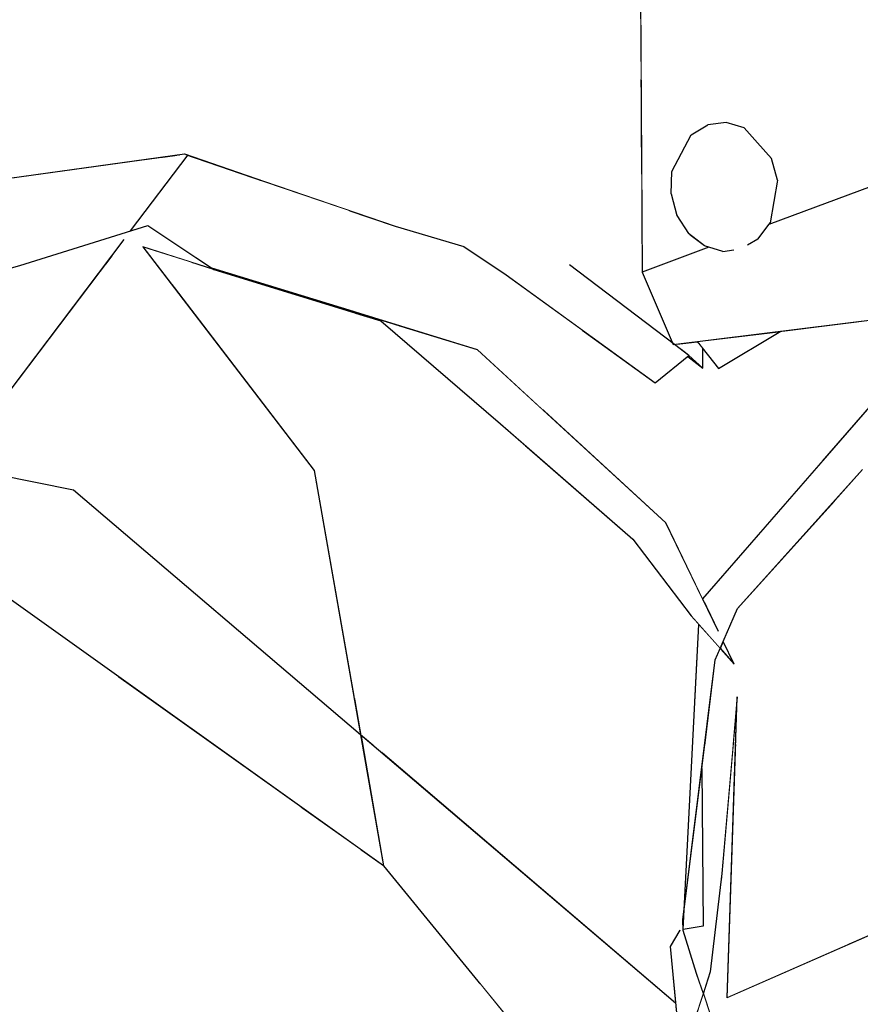
# Model space of a CAD drawing. Extents: x 2288615 to 4597412, y 5032172 to 10071280.
# Drawn here: x 4587342 to 4587343, y 10062679 to 10062681 of the extents above; entities that cross this region are included whole.
import ezdxf

# ---------------------------------------------------------------- set-up
doc = ezdxf.new("R2010")
doc.units = 0
doc.header["$MEASUREMENT"] = 0
doc.layers.add('SPETTATORI', color=7, linetype='CONTINUOUS')

msp = doc.modelspace()

# ---------------------------------------------------------------- wipeouts: each hides what was drawn before it
at = {"color": 0, "lineweight": 0, "ltscale": 4287.539273}
msp.add_wipeout([(4587342.73723, 10062681.56073), (4587342.29438, 10062681.23475), (4587342.751, 10062680.50819), (4587342.74858, 10062680.96075)], dxfattribs=at).dxf.layer = 'SPETTATORI'
at = {"color": 0, "lineweight": 0, "ltscale": 6434.132316}
msp.add_wipeout([(4587342.94792, 10062680.28591), (4587343.73008, 10062680.57885), (4587343.42638, 10062680.73605), (4587342.95636, 10062680.37102), (4587342.96098, 10062680.35415), (4587342.94988, 10062680.28845)], dxfattribs=at).dxf.layer = 'SPETTATORI'
at = {"color": 0, "lineweight": 0, "ltscale": 3214.23175}
msp.add_wipeout([(4587342.06878, 10062680.41425), (4587342.17121, 10062680.35228), (4587342.37259, 10062680.28358)], dxfattribs=at).dxf.layer = 'SPETTATORI'
at = {"color": 0, "lineweight": 0, "ltscale": 5355.32214}
msp.add_wipeout([(4587341.55232, 10062680.28423), (4587341.50526, 10062680.21431), (4587341.99299, 10062680.38736), (4587341.57952, 10062680.33007), (4587341.56326, 10062680.32746)], dxfattribs=at).dxf.layer = 'SPETTATORI'
at = {"color": 0, "lineweight": 0, "ltscale": 3215.404966}
msp.add_wipeout([(4587342.75258, 10062680.21275), (4587342.85523, 10062680.25119), (4587342.82669, 10062680.27031)], dxfattribs=at).dxf.layer = 'SPETTATORI'
at = {"color": 0, "lineweight": 0, "ltscale": 3215.834043}
msp.add_wipeout([(4587342.96613, 10062680.12183), (4587342.83758, 10062680.1058), (4587342.87038, 10062680.06455)], dxfattribs=at).dxf.layer = 'SPETTATORI'
at = {"color": 0, "lineweight": 0, "ltscale": 6426.992636}
msp.add_wipeout([(4587342.82853, 10062679.48626), (4587342.34618, 10062679.48885), (4587342.35352, 10062679.47136), (4587342.80399, 10062679.08763), (4587342.79588, 10062679.17455), (4587342.81088, 10062679.19995)], dxfattribs=at).dxf.layer = 'SPETTATORI'
at = {"color": 0, "lineweight": 0, "ltscale": 4282.706416}
msp.add_wipeout([(4587342.22757, 10062679.3893), (4587341.89748, 10062679.11225), (4587342.22248, 10062678.74745), (4587342.31872, 10062679.32426)], dxfattribs=at).dxf.layer = 'SPETTATORI'

# ---------------------------------------------------------------- next in the draw order: wipeouts: each hides what was drawn before it
at = {"color": 0, "lineweight": 0, "ltscale": 4286.232922}
msp.add_wipeout([(4587342.06878, 10062680.41425), (4587342.75177, 10062680.36306), (4587342.751, 10062680.50819), (4587342.29438, 10062681.23475)], dxfattribs=at).dxf.layer = 'SPETTATORI'
at = {"color": 0, "lineweight": 0, "ltscale": 3213.199458}
msp.add_wipeout([(4587341.70918, 10062679.93795), (4587341.95455, 10062680.26295), (4587341.7216, 10062680.18429)], dxfattribs=at).dxf.layer = 'SPETTATORI'
at = {"color": 0, "lineweight": 0, "ltscale": 9642.697109}
msp.add_wipeout([(4587342.81558, 10062679.20071), (4587342.83654, 10062679.13323), (4587342.84681, 10062679.10271), (4587342.85758, 10062679.13553), (4587342.87555, 10062679.28678), (4587342.89271, 10062679.48591), (4587342.84904, 10062679.48615), (4587342.84439, 10062679.44874), (4587342.84658, 10062679.20575)], dxfattribs=at).dxf.layer = 'SPETTATORI'
at = {"color": 0, "lineweight": 0, "ltscale": 3211.650973}
msp.add_wipeout([(4587342.22248, 10062678.74745), (4587341.89748, 10062679.11225), (4587341.90108, 10062678.33645)], dxfattribs=at).dxf.layer = 'SPETTATORI'
at = {"color": 0, "lineweight": 0, "ltscale": 4283.101179}
msp.add_wipeout([(4587342.50141, 10062679.11943), (4587342.72195, 10062678.59456), (4587342.7497, 10062678.62324), (4587342.75906, 10062678.80497)], dxfattribs=at).dxf.layer = 'SPETTATORI'

# ---------------------------------------------------------------- next in the draw order: wipeouts: each hides what was drawn before it
at = {"color": 0, "lineweight": 0, "ltscale": 5355.361096}
msp.add_wipeout([(4587341.51437, 10062680.62389), (4587341.563, 10062680.36298), (4587341.56317, 10062680.33934), (4587342.06878, 10062680.41425), (4587341.81568, 10062681.20245)], dxfattribs=at).dxf.layer = 'SPETTATORI'
at = {"color": 0, "lineweight": 0, "ltscale": 11793.583353}
msp.add_wipeout([(4587342.75258, 10062680.21275), (4587342.80059, 10062680.10118), (4587343.19631, 10062680.15054), (4587343.73008, 10062680.57885), (4587342.94792, 10062680.28591), (4587342.93088, 10062680.26375), (4587342.91512, 10062680.25434), (4587342.90379, 10062680.24976), (4587342.89323, 10062680.24697), (4587342.87688, 10062680.24475), (4587342.85523, 10062680.25119)], dxfattribs=at).dxf.layer = 'SPETTATORI'
at = {"color": 0, "lineweight": 0, "ltscale": 6427.479581}
msp.add_wipeout([(4587342.57273, 10062679.94596), (4587342.34618, 10062679.48885), (4587342.82853, 10062679.48626), (4587342.83988, 10062679.67041), (4587342.82809, 10062679.68365), (4587342.73813, 10062679.80161)], dxfattribs=at).dxf.layer = 'SPETTATORI'
at = {"color": 0, "lineweight": 0, "ltscale": 5352.610168}
msp.add_wipeout([(4587341.65175, 10062679.8002), (4587341.46208, 10062679.60545), (4587341.89748, 10062679.11225), (4587341.9459, 10062679.5903), (4587341.92888, 10062679.60245)], dxfattribs=at).dxf.layer = 'SPETTATORI'
at = {"color": 0, "lineweight": 0, "ltscale": 4286.577965}
msp.add_wipeout([(4587342.89659, 10062679.48589), (4587342.88364, 10062679.09571), (4587343.07098, 10062679.17816), (4587343.16588, 10062679.48445)], dxfattribs=at).dxf.layer = 'SPETTATORI'
at = {"color": 0, "lineweight": 0, "ltscale": 4285.143143}
msp.add_wipeout([(4587342.81541, 10062679.21555), (4587342.81558, 10062679.20071), (4587342.84658, 10062679.20575), (4587342.84439, 10062679.44874)], dxfattribs=at).dxf.layer = 'SPETTATORI'
at = {"color": 0, "lineweight": 0, "ltscale": 6425.589591}
msp.add_wipeout([(4587342.22248, 10062678.74745), (4587342.62162, 10062678.49088), (4587342.72195, 10062678.59456), (4587342.50141, 10062679.11943), (4587342.35448, 10062679.29875), (4587342.31872, 10062679.32426)], dxfattribs=at).dxf.layer = 'SPETTATORI'

# ---------------------------------------------------------------- next in the draw order: wipeouts: each hides what was drawn before it
at = {"color": 0, "lineweight": 0, "ltscale": 4285.926756}
msp.add_wipeout([(4587342.06878, 10062680.41425), (4587342.64098, 10062680.22385), (4587342.75213, 10062680.29523), (4587342.75177, 10062680.36306)], dxfattribs=at).dxf.layer = 'SPETTATORI'
at = {"color": 0, "lineweight": 0, "ltscale": 6426.305538}
msp.add_wipeout([(4587341.72541, 10062680.25982), (4587341.72251, 10062680.20229), (4587341.79441, 10062680.22304), (4587341.96458, 10062680.27623), (4587342.05303, 10062680.39339), (4587342.01611, 10062680.39056)], dxfattribs=at).dxf.layer = 'SPETTATORI'
at = {"color": 0, "lineweight": 0, "ltscale": 5360.018331}
msp.add_wipeout([(4587342.96816, 10062680.12208), (4587343.03016, 10062679.92215), (4587343.15238, 10062680.06265), (4587343.18629, 10062680.08072), (4587343.13673, 10062680.14311)], dxfattribs=at).dxf.layer = 'SPETTATORI'
at = {"color": 0, "lineweight": 0, "ltscale": 5358.555324}
msp.add_wipeout([(4587342.80583, 10062680.10184), (4587342.82468, 10062680.08445), (4587342.84628, 10062680.06475), (4587342.84632, 10062680.09481), (4587342.83758, 10062680.1058)], dxfattribs=at).dxf.layer = 'SPETTATORI'
at = {"color": 0, "lineweight": 0, "ltscale": 3210.969647}
msp.add_wipeout([(4587341.89748, 10062679.11225), (4587341.46208, 10062679.60545), (4587341.37748, 10062678.95645)], dxfattribs=at).dxf.layer = 'SPETTATORI'
at = {"color": 0, "lineweight": 0, "ltscale": 3213.798768}
msp.add_wipeout([(4587342.87555, 10062679.28678), (4587342.85758, 10062679.13553), (4587342.88284, 10062679.09185)], dxfattribs=at).dxf.layer = 'SPETTATORI'
at = {"color": 0, "lineweight": 0, "ltscale": 6428.950699}
msp.add_wipeout([(4587342.93979, 10062678.65791), (4587342.94303, 10062678.62182), (4587343.08335, 10062678.47711), (4587343.53058, 10062678.66805), (4587343.2869, 10062679.21352), (4587343.09698, 10062678.93545)], dxfattribs=at).dxf.layer = 'SPETTATORI'

# ---------------------------------------------------------------- next in the draw order: wipeouts: each hides what was drawn before it
at = {"color": 0, "lineweight": 0, "ltscale": 4285.50071}
msp.add_wipeout([(4587342.64098, 10062680.22385), (4587342.06878, 10062680.41425), (4587342.37259, 10062680.28358), (4587342.47811, 10062680.25221)], dxfattribs=at).dxf.layer = 'SPETTATORI'
at = {"color": 0, "lineweight": 0, "ltscale": 4283.781122}
msp.add_wipeout([(4587341.48447, 10062680.18344), (4587342.00487, 10062680.389), (4587341.99299, 10062680.38736), (4587341.50526, 10062680.21431)], dxfattribs=at).dxf.layer = 'SPETTATORI'
at = {"color": 0, "lineweight": 0, "ltscale": 4286.453322}
msp.add_wipeout([(4587343.07098, 10062679.17816), (4587343.17085, 10062679.22212), (4587343.25329, 10062679.28877), (4587343.16588, 10062679.48445)], dxfattribs=at).dxf.layer = 'SPETTATORI'
at = {"color": 0, "lineweight": 0, "ltscale": 3210.283469}
msp.add_wipeout([(4587341.90108, 10062678.33645), (4587341.89748, 10062679.11225), (4587341.37748, 10062678.95645)], dxfattribs=at).dxf.layer = 'SPETTATORI'
at = {"color": 0, "lineweight": 0, "ltscale": 4284.440963}
msp.add_wipeout([(4587342.76092, 10062678.84102), (4587342.84029, 10062679.00274), (4587342.85003, 10062679.0486), (4587342.84681, 10062679.10271)], dxfattribs=at).dxf.layer = 'SPETTATORI'

# ---------------------------------------------------------------- next in the draw order: wipeouts: each hides what was drawn before it
at = {"color": 0, "lineweight": 0, "ltscale": 4284.097898}
msp.add_wipeout([(4587342.06878, 10062680.41425), (4587341.56317, 10062680.33934), (4587341.56326, 10062680.32747), (4587341.57952, 10062680.33007)], dxfattribs=at).dxf.layer = 'SPETTATORI'
at = {"color": 0, "lineweight": 0, "ltscale": 4286.766005}
msp.add_wipeout([(4587342.64098, 10062680.22385), (4587342.7996, 10062680.10347), (4587342.75258, 10062680.21275), (4587342.75213, 10062680.29523)], dxfattribs=at).dxf.layer = 'SPETTATORI'
at = {"color": 0, "lineweight": 0, "ltscale": 6432.225282}
msp.add_wipeout([(4587343.04911, 10062679.86102), (4587343.16588, 10062679.48445), (4587343.51595, 10062679.50561), (4587343.58082, 10062679.58413), (4587343.21831, 10062680.04042), (4587343.09212, 10062679.90871)], dxfattribs=at).dxf.layer = 'SPETTATORI'
at = {"color": 0, "lineweight": 0, "ltscale": 4285.453913}
msp.add_wipeout([(4587342.84681, 10062679.10271), (4587342.86412, 10062679.0513), (4587342.88049, 10062679.08467), (4587342.85758, 10062679.13553)], dxfattribs=at).dxf.layer = 'SPETTATORI'

# ---------------------------------------------------------------- next in the draw order: wipeouts: each hides what was drawn before it
at = {"color": 0, "lineweight": 0, "ltscale": 3214.76972}
msp.add_wipeout([(4587341.81568, 10062681.20245), (4587342.06878, 10062680.41425), (4587342.29438, 10062681.23475)], dxfattribs=at).dxf.layer = 'SPETTATORI'
at = {"color": 0, "lineweight": 0, "ltscale": 5358.354216}
msp.add_wipeout([(4587342.64098, 10062680.22385), (4587342.47811, 10062680.25221), (4587342.54345, 10062680.2087), (4587342.82468, 10062680.08445), (4587342.80233, 10062680.1014)], dxfattribs=at).dxf.layer = 'SPETTATORI'

# ---------------------------------------------------------------- next in the draw order: wipeouts: each hides what was drawn before it
at = {"color": 0, "lineweight": 0, "ltscale": 15010.191979}
msp.add_wipeout([(4587342.74858, 10062680.96075), (4587342.75258, 10062680.21275), (4587342.82669, 10062680.27031), (4587342.80628, 10062680.30015), (4587342.79738, 10062680.33325), (4587342.79828, 10062680.36765), (4587342.82838, 10062680.42425), (4587342.85358, 10062680.43955), (4587342.88198, 10062680.44305), (4587342.90988, 10062680.43485), (4587342.93048, 10062680.41175), (4587342.95188, 10062680.38745), (4587342.95636, 10062680.37102), (4587343.42638, 10062680.73605)], dxfattribs=at).dxf.layer = 'SPETTATORI'
at = {"color": 0, "lineweight": 0, "ltscale": 3213.050588}
msp.add_wipeout([(4587342.04832, 10062680.39502), (4587342.06878, 10062680.41425), (4587341.57952, 10062680.33007)], dxfattribs=at).dxf.layer = 'SPETTATORI'
at = {"color": 0, "lineweight": 0, "ltscale": 11790.022709}
msp.add_wipeout([(4587342.66071, 10062680.12348), (4587342.59983, 10062680.00064), (4587342.78898, 10062679.82685), (4587342.84556, 10062679.70996), (4587343.03016, 10062679.92215), (4587342.96816, 10062680.12208), (4587342.87038, 10062680.06455), (4587342.84632, 10062680.09481), (4587342.84628, 10062680.06475), (4587342.82281, 10062680.08293), (4587342.77265, 10062680.04215)], dxfattribs=at).dxf.layer = 'SPETTATORI'

# ---------------------------------------------------------------- next in the draw order: wipeouts: each hides what was drawn before it
at = {"color": 0, "lineweight": 0, "ltscale": 5356.297069}
msp.add_wipeout([(4587341.96458, 10062680.27623), (4587341.99168, 10062680.2847), (4587342.06587, 10062680.23533), (4587342.16597, 10062680.35411), (4587342.05303, 10062680.39339)], dxfattribs=at).dxf.layer = 'SPETTATORI'
at = {"color": 0, "lineweight": 0, "ltscale": 3215.307005}
msp.add_wipeout([(4587342.79738, 10062680.33325), (4587342.81588, 10062680.33515), (4587342.82518, 10062680.38725)], dxfattribs=at).dxf.layer = 'SPETTATORI'
at = {"color": 0, "lineweight": 0, "ltscale": 3215.563332}
msp.add_wipeout([(4587342.91068, 10062680.33485), (4587342.94438, 10062680.32455), (4587342.93778, 10062680.37775)], dxfattribs=at).dxf.layer = 'SPETTATORI'
at = {"color": 0, "lineweight": 0, "ltscale": 8572.573591}
msp.add_wipeout([(4587342.37259, 10062680.28358), (4587342.30201, 10062680.30766), (4587342.31045, 10062680.15124), (4587342.49774, 10062680.09352), (4587342.59983, 10062680.00064), (4587342.66071, 10062680.12348), (4587342.54345, 10062680.2087), (4587342.47811, 10062680.25221)], dxfattribs=at).dxf.layer = 'SPETTATORI'
at = {"color": 0, "lineweight": 0, "ltscale": 3215.632042}
msp.add_wipeout([(4587342.83698, 10062680.28705), (4587342.82408, 10062680.27235), (4587342.84868, 10062680.25315)], dxfattribs=at).dxf.layer = 'SPETTATORI'
at = {"color": 0, "lineweight": 0, "ltscale": 11789.321381}
msp.add_wipeout([(4587342.84904, 10062679.48615), (4587342.89271, 10062679.48591), (4587342.89902, 10062679.55908), (4587342.89659, 10062679.48589), (4587343.16588, 10062679.48445), (4587343.04911, 10062679.86102), (4587342.89929, 10062679.69491), (4587342.87741, 10062679.64417), (4587342.89427, 10062679.60935), (4587342.8728, 10062679.63346), (4587342.86513, 10062679.61567)], dxfattribs=at).dxf.layer = 'SPETTATORI'

# ---------------------------------------------------------------- next in the draw order: linework, layer by layer
at = {"layer": 'SPETTATORI', "color": 0, "ltscale": 1000}
msp.add_line((4587342.37259, 10062680.28359), (4587342.47811, 10062680.25221), dxfattribs=at)

# ---------------------------------------------------------------- next in the draw order: wipeouts: each hides what was drawn before it
at = {"color": 0, "lineweight": 0, "ltscale": 3214.231004}
msp.add_wipeout([(4587342.06878, 10062680.41425), (4587342.04832, 10062680.39502), (4587342.17121, 10062680.35228)], dxfattribs=at).dxf.layer = 'SPETTATORI'
at = {"color": 0, "lineweight": 0, "ltscale": 3216.336301}
msp.add_wipeout([(4587342.93778, 10062680.37775), (4587342.90068, 10062680.37155), (4587342.91068, 10062680.33485)], dxfattribs=at).dxf.layer = 'SPETTATORI'
at = {"color": 0, "lineweight": 0, "ltscale": 3215.851364}
msp.add_wipeout([(4587342.84838, 10062680.35325), (4587342.81588, 10062680.33515), (4587342.88958, 10062680.30735)], dxfattribs=at).dxf.layer = 'SPETTATORI'
at = {"color": 0, "lineweight": 0, "ltscale": 3215.50264}
msp.add_wipeout([(4587342.94988, 10062680.28845), (4587342.94438, 10062680.32455), (4587342.92098, 10062680.28045)], dxfattribs=at).dxf.layer = 'SPETTATORI'
at = {"color": 0, "lineweight": 0, "ltscale": 3215.279287}
msp.add_wipeout([(4587342.87688, 10062680.24475), (4587342.87858, 10062680.26545), (4587342.83698, 10062680.28705)], dxfattribs=at).dxf.layer = 'SPETTATORI'
at = {"color": 0, "lineweight": 0, "ltscale": 4284.88495}
msp.add_wipeout([(4587341.98398, 10062680.25185), (4587342.0296, 10062680.19229), (4587342.0595, 10062680.22777), (4587342.00556, 10062680.24496)], dxfattribs=at).dxf.layer = 'SPETTATORI'
at = {"color": 0, "lineweight": 0, "ltscale": 5357.515444}
msp.add_wipeout([(4587342.35023, 10062680.13793), (4587342.31051, 10062680.15015), (4587342.34618, 10062679.48885), (4587342.57273, 10062679.94596), (4587342.53439, 10062679.97942)], dxfattribs=at).dxf.layer = 'SPETTATORI'
at = {"color": 0, "lineweight": 0, "ltscale": 4287.066921}
msp.add_wipeout([(4587342.84556, 10062679.70996), (4587342.89929, 10062679.69491), (4587343.09212, 10062679.90871), (4587343.15238, 10062680.06265)], dxfattribs=at).dxf.layer = 'SPETTATORI'

# ---------------------------------------------------------------- next in the draw order: linework, layer by layer
at = {"layer": 'SPETTATORI', "color": 0, "ltscale": 1000}
for p, q in [((4587342.87038, 10062680.06455), (4587342.96613, 10062680.12183)), ((4587342.83759, 10062680.1058), (4587342.87038, 10062680.06455)), ((4587342.84627, 10062680.06475), (4587342.84631, 10062680.09481))]:
    msp.add_line(p, q, dxfattribs=at)

# ---------------------------------------------------------------- next in the draw order: wipeouts: each hides what was drawn before it
at = {"color": 0, "lineweight": 0, "ltscale": 7496.230826}
msp.add_wipeout([(4587341.48447, 10062680.18344), (4587341.44285, 10062680.1216), (4587341.52134, 10062680.14425), (4587341.63438, 10062680.2), (4587341.72541, 10062680.25982), (4587342.01611, 10062680.39056), (4587342.00487, 10062680.389)], dxfattribs=at).dxf.layer = 'SPETTATORI'
at = {"color": 0, "lineweight": 0, "ltscale": 3215.844202}
msp.add_wipeout([(4587342.84838, 10062680.35325), (4587342.82518, 10062680.38725), (4587342.81588, 10062680.33515)], dxfattribs=at).dxf.layer = 'SPETTATORI'
at = {"color": 0, "lineweight": 0, "ltscale": 3215.719594}
msp.add_wipeout([(4587342.90658, 10062680.25071), (4587342.93088, 10062680.26375), (4587342.92098, 10062680.28045)], dxfattribs=at).dxf.layer = 'SPETTATORI'
at = {"color": 0, "lineweight": 0, "ltscale": 7498.437093}
msp.add_wipeout([(4587342.0595, 10062680.22777), (4587342.0296, 10062680.19229), (4587342.24778, 10062679.90755), (4587342.30802, 10062679.56383), (4587342.34618, 10062679.48885), (4587342.31051, 10062680.15015), (4587342.09354, 10062680.21691)], dxfattribs=at).dxf.layer = 'SPETTATORI'
at = {"color": 0, "lineweight": 0, "ltscale": 3214.672374}
msp.add_wipeout([(4587342.77265, 10062680.04215), (4587342.82468, 10062680.08445), (4587342.54345, 10062680.2087)], dxfattribs=at).dxf.layer = 'SPETTATORI'
at = {"color": 0, "lineweight": 0, "ltscale": 3214.209338}
msp.add_wipeout([(4587342.78898, 10062679.82685), (4587342.53439, 10062679.97942), (4587342.73813, 10062679.80161)], dxfattribs=at).dxf.layer = 'SPETTATORI'

# ---------------------------------------------------------------- next in the draw order: linework, layer by layer
at = {"layer": 'SPETTATORI', "color": 0, "ltscale": 1000}
for p, q in [((4587342.74857, 10062680.96075), (4587342.75257, 10062680.21275)), ((4587341.57951, 10062680.33007), (4587342.04832, 10062680.39502)), ((4587342.47811, 10062680.25221), (4587342.54345, 10062680.20869)), ((4587342.80059, 10062680.10118), (4587343.19631, 10062680.15054)), ((4587342.82468, 10062680.08445), (4587342.80233, 10062680.1014)), ((4587342.82281, 10062680.08293), (4587342.84627, 10062680.06475)), ((4587342.82468, 10062680.08445), (4587342.84627, 10062680.06475))]:
    msp.add_line(p, q, dxfattribs=at)

# ---------------------------------------------------------------- next in the draw order: wipeouts: each hides what was drawn before it
at = {"color": 0, "lineweight": 0, "ltscale": 3215.676073}
msp.add_wipeout([(4587342.86958, 10062680.38085), (4587342.90458, 10062680.41505), (4587342.82518, 10062680.38725)], dxfattribs=at).dxf.layer = 'SPETTATORI'
at = {"color": 0, "lineweight": 0, "ltscale": 5356.508901}
msp.add_wipeout([(4587342.06587, 10062680.23533), (4587342.09027, 10062680.21909), (4587342.31045, 10062680.15124), (4587342.30201, 10062680.30766), (4587342.17121, 10062680.35228)], dxfattribs=at).dxf.layer = 'SPETTATORI'
at = {"color": 0, "lineweight": 0, "ltscale": 8566.953733}
msp.add_wipeout([(4587341.47564, 10062680.10027), (4587341.6463, 10062680.15824), (4587341.7216, 10062680.18429), (4587341.95455, 10062680.26295), (4587341.93461, 10062680.23654), (4587341.98398, 10062680.25185), (4587341.99168, 10062680.2847), (4587341.79441, 10062680.22304)], dxfattribs=at).dxf.layer = 'SPETTATORI'
at = {"color": 0, "lineweight": 0, "ltscale": 3212.517496}
msp.add_wipeout([(4587341.9459, 10062679.5903), (4587341.89748, 10062679.11225), (4587342.22757, 10062679.3893)], dxfattribs=at).dxf.layer = 'SPETTATORI'
at = {"color": 0, "lineweight": 0, "ltscale": 3213.167294}
msp.add_wipeout([(4587342.30802, 10062679.56383), (4587342.31908, 10062679.5007), (4587342.33954, 10062679.48327)], dxfattribs=at).dxf.layer = 'SPETTATORI'

# ---------------------------------------------------------------- next in the draw order: linework, layer by layer
at = {"layer": 'SPETTATORI', "color": 0, "ltscale": 1000}
for p, q in [((4587342.04832, 10062680.39502), (4587342.17121, 10062680.35229)), ((4587342.17121, 10062680.35229), (4587342.37259, 10062680.28359))]:
    msp.add_line(p, q, dxfattribs=at)

# ---------------------------------------------------------------- next in the draw order: wipeouts: each hides what was drawn before it
at = {"color": 0, "lineweight": 0, "ltscale": 3216.27106}
msp.add_wipeout([(4587342.82518, 10062680.38725), (4587342.85358, 10062680.43955), (4587342.82838, 10062680.42425)], dxfattribs=at).dxf.layer = 'SPETTATORI'
at = {"color": 0, "lineweight": 0, "ltscale": 3215.758761}
msp.add_wipeout([(4587342.93778, 10062680.37775), (4587342.95188, 10062680.38745), (4587342.90988, 10062680.43485)], dxfattribs=at).dxf.layer = 'SPETTATORI'
at = {"color": 0, "lineweight": 0, "ltscale": 3213.840978}
msp.add_wipeout([(4587341.99168, 10062680.2847), (4587341.98398, 10062680.25185), (4587342.09354, 10062680.21691)], dxfattribs=at).dxf.layer = 'SPETTATORI'
at = {"color": 0, "lineweight": 0, "ltscale": 8567.435322}
msp.add_wipeout([(4587341.65889, 10062679.95161), (4587341.41388, 10062679.96995), (4587341.87728, 10062679.87705), (4587342.31744, 10062679.5021), (4587342.35448, 10062679.29875), (4587342.24778, 10062679.90755), (4587341.71625, 10062679.94732), (4587341.70918, 10062679.93795)], dxfattribs=at).dxf.layer = 'SPETTATORI'

# ---------------------------------------------------------------- next in the draw order: linework, layer by layer
at = {"layer": 'SPETTATORI', "color": 0, "ltscale": 1000}
msp.add_line((4587342.05303, 10062680.39339), (4587341.96458, 10062680.27623), dxfattribs=at)

# ---------------------------------------------------------------- next in the draw order: wipeouts: each hides what was drawn before it
at = {"color": 0, "lineweight": 0, "ltscale": 3215.329645}
msp.add_wipeout([(4587342.82518, 10062680.38725), (4587342.82838, 10062680.42425), (4587342.79828, 10062680.36765)], dxfattribs=at).dxf.layer = 'SPETTATORI'
at = {"color": 0, "lineweight": 0, "ltscale": 3216.234853}
msp.add_wipeout([(4587342.95188, 10062680.38745), (4587342.93778, 10062680.37775), (4587342.94438, 10062680.32455)], dxfattribs=at).dxf.layer = 'SPETTATORI'
at = {"color": 0, "lineweight": 0, "ltscale": 3213.510796}
msp.add_wipeout([(4587341.93461, 10062680.23654), (4587341.92364, 10062680.22201), (4587341.98398, 10062680.25185)], dxfattribs=at).dxf.layer = 'SPETTATORI'
at = {"color": 0, "lineweight": 0, "ltscale": 4286.339676}
msp.add_wipeout([(4587342.49928, 10062680.09305), (4587342.35023, 10062680.13793), (4587342.53439, 10062679.97942), (4587342.78898, 10062679.82685)], dxfattribs=at).dxf.layer = 'SPETTATORI'
at = {"color": 0, "lineweight": 0, "ltscale": 5354.368317}
msp.add_wipeout([(4587342.80474, 10062679.07964), (4587342.35448, 10062679.29875), (4587342.75906, 10062678.80497), (4587342.76092, 10062678.84102), (4587342.81238, 10062678.99782)], dxfattribs=at).dxf.layer = 'SPETTATORI'

# ---------------------------------------------------------------- next in the draw order: linework, layer by layer
at = {"layer": 'SPETTATORI', "color": 0, "ltscale": 1000}
for p, q in [((4587342.80233, 10062680.1014), (4587342.64098, 10062680.22385)), ((4587342.54345, 10062680.20869), (4587342.77265, 10062680.04215)), ((4587342.75257, 10062680.21275), (4587342.80059, 10062680.10118)), ((4587342.35023, 10062680.13793), (4587342.53439, 10062679.97942)), ((4587342.77265, 10062680.04215), (4587342.82468, 10062680.08445))]:
    msp.add_line(p, q, dxfattribs=at)

# ---------------------------------------------------------------- next in the draw order: wipeouts: each hides what was drawn before it
at = {"color": 0, "lineweight": 0, "ltscale": 3216.152755}
msp.add_wipeout([(4587342.82518, 10062680.38725), (4587342.79828, 10062680.36765), (4587342.79738, 10062680.33325)], dxfattribs=at).dxf.layer = 'SPETTATORI'
at = {"color": 0, "lineweight": 0, "ltscale": 3216.170108}
msp.add_wipeout([(4587342.94438, 10062680.32455), (4587342.94988, 10062680.28845), (4587342.96098, 10062680.35415)], dxfattribs=at).dxf.layer = 'SPETTATORI'
at = {"color": 0, "lineweight": 0, "ltscale": 3212.489775}
msp.add_wipeout([(4587341.87728, 10062679.87705), (4587341.41388, 10062679.96995), (4587342.35448, 10062679.29875)], dxfattribs=at).dxf.layer = 'SPETTATORI'
at = {"color": 0, "lineweight": 0, "ltscale": 5356.192438}
msp.add_wipeout([(4587342.79588, 10062679.17455), (4587342.83813, 10062679.07627), (4587342.84681, 10062679.10271), (4587342.83654, 10062679.13323), (4587342.81088, 10062679.19995)], dxfattribs=at).dxf.layer = 'SPETTATORI'

# ---------------------------------------------------------------- next in the draw order: wipeouts: each hides what was drawn before it
at = {"color": 0, "lineweight": 0, "ltscale": 3216.033573}
msp.add_wipeout([(4587342.85358, 10062680.43955), (4587342.82518, 10062680.38725), (4587342.90458, 10062680.41505)], dxfattribs=at).dxf.layer = 'SPETTATORI'
at = {"color": 0, "lineweight": 0, "ltscale": 3215.873668}
msp.add_wipeout([(4587342.88958, 10062680.30735), (4587342.92098, 10062680.28045), (4587342.94438, 10062680.32455)], dxfattribs=at).dxf.layer = 'SPETTATORI'
at = {"color": 0, "lineweight": 0, "ltscale": 4284.196733}
msp.add_wipeout([(4587341.92364, 10062680.22201), (4587341.71625, 10062679.94732), (4587342.24778, 10062679.90755), (4587341.98398, 10062680.25185)], dxfattribs=at).dxf.layer = 'SPETTATORI'
at = {"color": 0, "lineweight": 0, "ltscale": 3212.430589}
msp.add_wipeout([(4587341.87728, 10062679.87705), (4587342.35448, 10062679.29875), (4587342.31744, 10062679.5021)], dxfattribs=at).dxf.layer = 'SPETTATORI'
at = {"color": 0, "lineweight": 0, "ltscale": 5357.668552}
msp.add_wipeout([(4587342.83988, 10062679.67041), (4587342.81088, 10062679.19995), (4587342.81541, 10062679.21555), (4587342.86513, 10062679.61567), (4587342.85568, 10062679.65268)], dxfattribs=at).dxf.layer = 'SPETTATORI'
at = {"color": 0, "lineweight": 0, "ltscale": 3214.406376}
msp.add_wipeout([(4587342.84681, 10062679.10271), (4587342.85003, 10062679.0486), (4587342.91918, 10062678.88776)], dxfattribs=at).dxf.layer = 'SPETTATORI'

# ---------------------------------------------------------------- next in the draw order: linework, layer by layer
at = {"layer": 'SPETTATORI', "color": 0, "ltscale": 1000}
for p, q in [((4587341.79441, 10062680.22304), (4587341.99169, 10062680.2847)), ((4587341.99169, 10062680.2847), (4587342.09354, 10062680.21691)), ((4587341.95456, 10062680.26296), (4587341.70917, 10062679.93794)), ((4587342.09354, 10062680.21691), (4587341.98398, 10062680.25185)), ((4587341.98398, 10062680.25185), (4587342.24778, 10062679.90755)), ((4587341.28521, 10062680.07611), (4587341.79441, 10062680.22304)), ((4587342.49927, 10062680.09305), (4587342.09027, 10062680.21909)), ((4587342.09354, 10062680.21691), (4587342.35023, 10062680.13793)), ((4587341.87728, 10062679.87705), (4587341.41387, 10062679.96994)), ((4587342.84439, 10062679.44874), (4587342.84658, 10062679.20574))]:
    msp.add_line(p, q, dxfattribs=at)

# ---------------------------------------------------------------- next in the draw order: wipeouts: each hides what was drawn before it
at = {"color": 0, "lineweight": 0, "ltscale": 3215.846508}
msp.add_wipeout([(4587342.90458, 10062680.41505), (4587342.90988, 10062680.43485), (4587342.88198, 10062680.44305)], dxfattribs=at).dxf.layer = 'SPETTATORI'
at = {"color": 0, "lineweight": 0, "ltscale": 3215.931527}
msp.add_wipeout([(4587342.82518, 10062680.38725), (4587342.84838, 10062680.35325), (4587342.86958, 10062680.38085)], dxfattribs=at).dxf.layer = 'SPETTATORI'
at = {"color": 0, "lineweight": 0, "ltscale": 3215.4808}
msp.add_wipeout([(4587342.88958, 10062680.30735), (4587342.83698, 10062680.28705), (4587342.87858, 10062680.26545)], dxfattribs=at).dxf.layer = 'SPETTATORI'
at = {"color": 0, "lineweight": 0, "ltscale": 3216.109668}
msp.add_wipeout([(4587342.92098, 10062680.28045), (4587342.93088, 10062680.26375), (4587342.94988, 10062680.28845)], dxfattribs=at).dxf.layer = 'SPETTATORI'
at = {"color": 0, "lineweight": 0, "ltscale": 4286.648319}
msp.add_wipeout([(4587342.89929, 10062679.69491), (4587342.84806, 10062679.70479), (4587342.87007, 10062679.65934), (4587342.8728, 10062679.63346)], dxfattribs=at).dxf.layer = 'SPETTATORI'
at = {"color": 0, "lineweight": 0, "ltscale": 3214.468023}
msp.add_wipeout([(4587342.89902, 10062679.55908), (4587342.87555, 10062679.28678), (4587342.88328, 10062679.09555)], dxfattribs=at).dxf.layer = 'SPETTATORI'
at = {"color": 0, "lineweight": 0, "ltscale": 3213.681871}
msp.add_wipeout([(4587342.31908, 10062679.5007), (4587342.35448, 10062679.29875), (4587342.80474, 10062679.07964)], dxfattribs=at).dxf.layer = 'SPETTATORI'

# ---------------------------------------------------------------- next in the draw order: linework, layer by layer
at = {"layer": 'SPETTATORI', "color": 0, "ltscale": 1000}
for p, q in [((4587342.79827, 10062680.36764), (4587342.82838, 10062680.42424)), ((4587342.93088, 10062680.26374), (4587342.94987, 10062680.28844)), ((4587342.35448, 10062679.29875), (4587341.41387, 10062679.96994)), ((4587342.24778, 10062679.90755), (4587342.35448, 10062679.29875)), ((4587342.89929, 10062679.69491), (4587343.09212, 10062679.90871)), ((4587342.31908, 10062679.5007), (4587341.87728, 10062679.87705)), ((4587342.35448, 10062679.29875), (4587342.75907, 10062678.80497))]:
    msp.add_line(p, q, dxfattribs=at)

# ---------------------------------------------------------------- next in the draw order: wipeouts: each hides what was drawn before it
at = {"color": 0, "lineweight": 0, "ltscale": 3215.82863}
msp.add_wipeout([(4587342.88958, 10062680.30735), (4587342.91068, 10062680.33485), (4587342.90068, 10062680.37155)], dxfattribs=at).dxf.layer = 'SPETTATORI'
at = {"color": 0, "lineweight": 0, "ltscale": 3215.551033}
msp.add_wipeout([(4587342.83698, 10062680.28705), (4587342.80628, 10062680.30015), (4587342.82408, 10062680.27235)], dxfattribs=at).dxf.layer = 'SPETTATORI'
at = {"color": 0, "lineweight": 0, "ltscale": 4287.611221}
msp.add_wipeout([(4587342.87858, 10062680.26545), (4587342.87688, 10062680.24475), (4587342.89323, 10062680.24697), (4587342.90379, 10062680.24976)], dxfattribs=at).dxf.layer = 'SPETTATORI'
at = {"color": 0, "lineweight": 0, "ltscale": 3214.714298}
msp.add_wipeout([(4587342.8728, 10062679.63346), (4587342.85568, 10062679.65268), (4587342.86513, 10062679.61567)], dxfattribs=at).dxf.layer = 'SPETTATORI'
at = {"color": 0, "lineweight": 0, "ltscale": 5358.026921}
msp.add_wipeout([(4587342.88049, 10062679.08467), (4587342.87913, 10062679.04305), (4587343.09698, 10062678.93545), (4587343.34518, 10062679.29885), (4587342.88326, 10062679.09554)], dxfattribs=at).dxf.layer = 'SPETTATORI'
at = {"color": 0, "lineweight": 0, "ltscale": 3214.506212}
msp.add_wipeout([(4587342.81088, 10062679.19995), (4587342.83654, 10062679.13323), (4587342.81559, 10062679.19929)], dxfattribs=at).dxf.layer = 'SPETTATORI'

# ---------------------------------------------------------------- next in the draw order: linework, layer by layer
at = {"layer": 'SPETTATORI', "color": 0, "ltscale": 1000}
for p, q in [((4587342.81541, 10062679.21556), (4587342.86513, 10062679.61567)), ((4587342.89902, 10062679.55908), (4587342.87556, 10062679.28679)), ((4587342.88364, 10062679.09571), (4587342.89902, 10062679.55908)), ((4587343.34517, 10062679.29885), (4587342.88325, 10062679.09554)), ((4587342.87556, 10062679.28679), (4587342.85758, 10062679.13554)), ((4587342.81559, 10062679.19929), (4587342.81541, 10062679.21556)), ((4587342.84658, 10062679.20574), (4587342.81557, 10062679.20071))]:
    msp.add_line(p, q, dxfattribs=at)

# ---------------------------------------------------------------- next in the draw order: wipeouts: each hides what was drawn before it
at = {"color": 0, "lineweight": 0, "ltscale": 3216.062985}
msp.add_wipeout([(4587342.91068, 10062680.33485), (4587342.88958, 10062680.30735), (4587342.94438, 10062680.32455)], dxfattribs=at).dxf.layer = 'SPETTATORI'
at = {"color": 0, "lineweight": 0, "ltscale": 3215.688853}
msp.add_wipeout([(4587342.83698, 10062680.28705), (4587342.84868, 10062680.25315), (4587342.87688, 10062680.24475)], dxfattribs=at).dxf.layer = 'SPETTATORI'
at = {"color": 0, "lineweight": 0, "ltscale": 4285.728997}
msp.add_wipeout([(4587342.87007, 10062679.65934), (4587342.78898, 10062679.82685), (4587342.82809, 10062679.68365), (4587342.8728, 10062679.63346)], dxfattribs=at).dxf.layer = 'SPETTATORI'
at = {"color": 0, "lineweight": 0, "ltscale": 3213.909117}
msp.add_wipeout([(4587342.83813, 10062679.07627), (4587342.79588, 10062679.17455), (4587342.81238, 10062678.99782)], dxfattribs=at).dxf.layer = 'SPETTATORI'

# ---------------------------------------------------------------- next in the draw order: linework, layer by layer
at = {"layer": 'SPETTATORI', "color": 0, "ltscale": 1000}
for p, q in [((4587342.84867, 10062680.25315), (4587342.82407, 10062680.27234)), ((4587342.85523, 10062680.25119), (4587342.75257, 10062680.21275)), ((4587343.15237, 10062680.06264), (4587342.84557, 10062679.70996)), ((4587342.81557, 10062679.20071), (4587342.83989, 10062679.67041)), ((4587342.80399, 10062679.08763), (4587342.31908, 10062679.5007)), ((4587342.81088, 10062679.19995), (4587342.79587, 10062679.17454)), ((4587342.83654, 10062679.13323), (4587342.81559, 10062679.19929)), ((4587342.79587, 10062679.17454), (4587342.81238, 10062678.99782)), ((4587342.85758, 10062679.13554), (4587342.76092, 10062678.84102)), ((4587342.91918, 10062678.88776), (4587342.83654, 10062679.13323))]:
    msp.add_line(p, q, dxfattribs=at)

# ---------------------------------------------------------------- next in the draw order: wipeouts: each hides what was drawn before it
at = {"color": 0, "lineweight": 0, "ltscale": 3216.076167}
msp.add_wipeout([(4587342.94438, 10062680.32455), (4587342.96098, 10062680.35415), (4587342.95188, 10062680.38745)], dxfattribs=at).dxf.layer = 'SPETTATORI'
at = {"color": 0, "lineweight": 0, "ltscale": 3215.865243}
msp.add_wipeout([(4587342.84838, 10062680.35325), (4587342.88958, 10062680.30735), (4587342.86958, 10062680.38085)], dxfattribs=at).dxf.layer = 'SPETTATORI'
at = {"color": 0, "lineweight": 0, "ltscale": 3214.859021}
msp.add_wipeout([(4587342.73813, 10062679.80161), (4587342.82809, 10062679.68365), (4587342.78898, 10062679.82685)], dxfattribs=at).dxf.layer = 'SPETTATORI'
at = {"color": 0, "lineweight": 0, "ltscale": 3215.1491}
msp.add_wipeout([(4587342.8728, 10062679.63346), (4587342.89427, 10062679.60935), (4587342.87741, 10062679.64417)], dxfattribs=at).dxf.layer = 'SPETTATORI'

# ---------------------------------------------------------------- next in the draw order: linework, layer by layer
at = {"layer": 'SPETTATORI', "color": 0, "ltscale": 1000}
for p, q in [((4587343.73008, 10062680.57884), (4587342.94792, 10062680.28591)), ((4587342.96097, 10062680.35414), (4587342.95188, 10062680.38744)), ((4587342.96097, 10062680.35414), (4587342.94987, 10062680.28844)), ((4587342.78898, 10062679.82684), (4587342.49927, 10062680.09305)), ((4587342.53439, 10062679.97942), (4587342.73813, 10062679.80161)), ((4587342.87008, 10062679.65933), (4587342.78898, 10062679.82684)), ((4587342.73813, 10062679.80161), (4587342.8281, 10062679.68365)), ((4587342.86513, 10062679.61567), (4587342.89929, 10062679.69491)), ((4587342.8281, 10062679.68365), (4587342.89427, 10062679.60936)), ((4587342.89427, 10062679.60936), (4587342.87741, 10062679.64417))]:
    msp.add_line(p, q, dxfattribs=at)

# ---------------------------------------------------------------- next in the draw order: wipeouts: each hides what was drawn before it
at = {"color": 0, "lineweight": 0, "ltscale": 3215.459238}
msp.add_wipeout([(4587342.90458, 10062680.41505), (4587342.86958, 10062680.38085), (4587342.90068, 10062680.37155)], dxfattribs=at).dxf.layer = 'SPETTATORI'

# ---------------------------------------------------------------- next in the draw order: wipeouts: each hides what was drawn before it
at = {"color": 0, "lineweight": 0, "ltscale": 3215.928179}
msp.add_wipeout([(4587342.88958, 10062680.30735), (4587342.90068, 10062680.37155), (4587342.86958, 10062680.38085)], dxfattribs=at).dxf.layer = 'SPETTATORI'

# ---------------------------------------------------------------- next in the draw order: wipeouts: each hides what was drawn before it
at = {"color": 0, "lineweight": 0, "ltscale": 3216.168083}
msp.add_wipeout([(4587342.90068, 10062680.37155), (4587342.93778, 10062680.37775), (4587342.90458, 10062680.41505)], dxfattribs=at).dxf.layer = 'SPETTATORI'
at = {"color": 0, "lineweight": 0, "ltscale": 3215.855712}
msp.add_wipeout([(4587342.83698, 10062680.28705), (4587342.88958, 10062680.30735), (4587342.81588, 10062680.33515)], dxfattribs=at).dxf.layer = 'SPETTATORI'

# ---------------------------------------------------------------- next in the draw order: wipeouts: each hides what was drawn before it
at = {"color": 0, "lineweight": 0, "ltscale": 3216.406401}
msp.add_wipeout([(4587342.90988, 10062680.43485), (4587342.90458, 10062680.41505), (4587342.93778, 10062680.37775)], dxfattribs=at).dxf.layer = 'SPETTATORI'
at = {"color": 0, "lineweight": 0, "ltscale": 3215.683725}
msp.add_wipeout([(4587342.80628, 10062680.30015), (4587342.83698, 10062680.28705), (4587342.81588, 10062680.33515)], dxfattribs=at).dxf.layer = 'SPETTATORI'
at = {"color": 0, "lineweight": 0, "ltscale": 3215.93966}
msp.add_wipeout([(4587342.92098, 10062680.28045), (4587342.88958, 10062680.30735), (4587342.87858, 10062680.26545)], dxfattribs=at).dxf.layer = 'SPETTATORI'

# ---------------------------------------------------------------- next in the draw order: linework, layer by layer
at = {"layer": 'SPETTATORI', "color": 0, "ltscale": 1000}
msp.add_line((4587342.95188, 10062680.38744), (4587342.93047, 10062680.41175), dxfattribs=at)

# ---------------------------------------------------------------- next in the draw order: wipeouts: each hides what was drawn before it
at = {"color": 0, "lineweight": 0, "ltscale": 3216.102324}
msp.add_wipeout([(4587342.90458, 10062680.41505), (4587342.88198, 10062680.44305), (4587342.85358, 10062680.43955)], dxfattribs=at).dxf.layer = 'SPETTATORI'
at = {"color": 0, "lineweight": 0, "ltscale": 3215.85061}
msp.add_wipeout([(4587342.81588, 10062680.33515), (4587342.79738, 10062680.33325), (4587342.80628, 10062680.30015)], dxfattribs=at).dxf.layer = 'SPETTATORI'
at = {"color": 0, "lineweight": 0, "ltscale": 3215.705253}
msp.add_wipeout([(4587342.87858, 10062680.26545), (4587342.90379, 10062680.24976), (4587342.92098, 10062680.28045)], dxfattribs=at).dxf.layer = 'SPETTATORI'

# ---------------------------------------------------------------- next in the draw order: linework, layer by layer
at = {"layer": 'SPETTATORI', "color": 0, "ltscale": 1000}
for p, q in [((4587342.82838, 10062680.42424), (4587342.85357, 10062680.43955)), ((4587342.88197, 10062680.44304), (4587342.85357, 10062680.43955)), ((4587342.90988, 10062680.43485), (4587342.88197, 10062680.44304)), ((4587342.93047, 10062680.41175), (4587342.90988, 10062680.43485)), ((4587342.79738, 10062680.33324), (4587342.79827, 10062680.36764)), ((4587342.79738, 10062680.33324), (4587342.80628, 10062680.30015)), ((4587342.80628, 10062680.30015), (4587342.82407, 10062680.27234)), ((4587342.93088, 10062680.26374), (4587342.91477, 10062680.25413)), ((4587342.87687, 10062680.24475), (4587342.84867, 10062680.25315)), ((4587342.87687, 10062680.24475), (4587342.89368, 10062680.24703))]:
    msp.add_line(p, q, dxfattribs=at)

doc.saveas('drawing.dxf')
